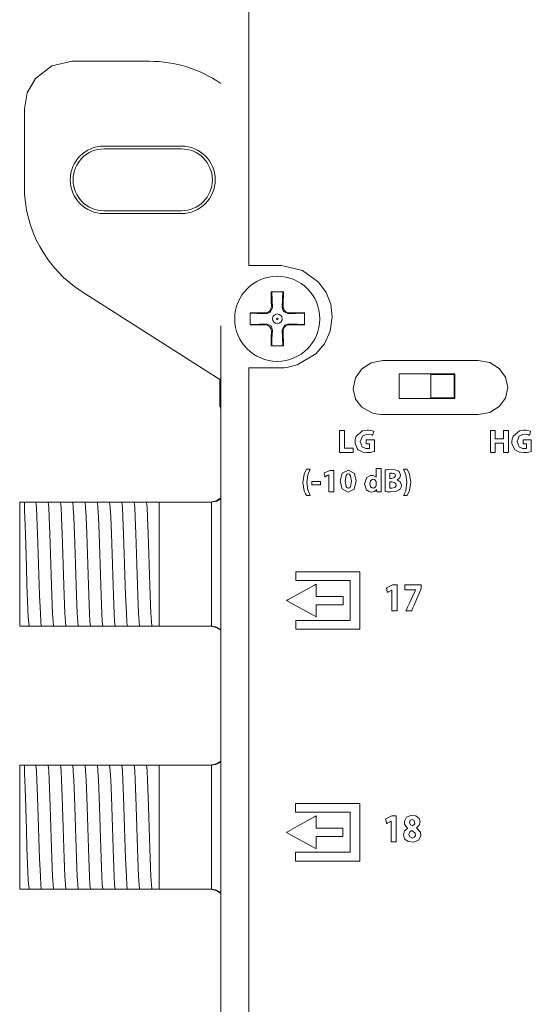
# Model space of a CAD drawing. Units: millimetres. Extents: x -137 to 137, y -259 to 259.
# Drawn here: x -137 to -104, y -66 to -3 of the extents above; entities that cross this region are included whole.
import ezdxf

# ---------------------------------------------------------------- set-up
doc = ezdxf.new("R2010")
doc.units = ezdxf.units.MM
doc.layers.add('Top$3', color=7, linetype='Continuous', true_color=0xffffff)

msp = doc.modelspace()

# ---------------------------------------------------------------- linework, layer by layer
at = {"layer": 'Top$3', "color": 7, "linetype": 'Continuous', "lineweight": 13}
for p, q in [((-128.615, -5.473), (-133.618, -5.473)), ((-136.702, -8.557), (-136.702, -13.56)), ((-126.557, -10.95), (-131.557, -10.95)), ((-126.557, -11.133), (-131.557, -11.133)), ((-131.557, -15.133), (-126.557, -15.133)), ((-131.557, -15.316), (-126.557, -15.316)), ((-132.96, -20.381), (-124.072, -26.044)), ((-120.753, -20.98), (-120.747, -21.326)), ((-119.981, -21.326), (-119.974, -20.98)), ((-121.154, -21.732), (-121.499, -21.726)), ((-119.228, -21.726), (-119.574, -21.732)), ((-124.021, -22.575), (-124.021, -241.32)), ((-121.499, -22.505), (-121.154, -22.499)), ((-120.747, -22.905), (-120.753, -23.251)), ((-119.975, -23.251), (-119.981, -22.906)), ((-119.575, -22.499), (-119.228, -22.505)), ((-124.021, -25.976), (-124.072, -26.044)), ((-124.072, -26.044), (-124.072, -27.76)), ((-112.495, -25.671), (-108.895, -25.671)), ((-112.495, -27.271), (-112.495, -25.671)), ((-110.445, -25.721), (-108.945, -25.721)), ((-110.445, -27.221), (-110.445, -25.721)), ((-108.945, -25.721), (-108.945, -27.221)), ((-108.895, -25.671), (-108.895, -27.271)), ((-108.895, -27.271), (-112.495, -27.271)), ((-108.945, -27.221), (-110.445, -27.221)), ((-124.072, -27.76), (-124.021, -27.931)), ((-136.705, -33.97), (-137.005, -33.97)), ((-137.005, -33.97), (-137.005, -41.97)), ((-136.343, -33.97), (-136.274, -33.97)), ((-135.549, -33.97), (-135.48, -33.97)), ((-134.756, -33.97), (-134.686, -33.97)), ((-133.962, -33.97), (-133.893, -33.97)), ((-133.168, -33.97), (-133.099, -33.97)), ((-132.374, -33.97), (-132.305, -33.97)), ((-131.581, -33.97), (-131.511, -33.97)), ((-130.787, -33.97), (-130.718, -33.97)), ((-129.993, -33.97), (-129.924, -33.97)), ((-129.199, -33.97), (-129.13, -33.97)), ((-128.406, -33.97), (-128.005, -33.97)), ((-128.005, -33.97), (-128.005, -41.97)), ((-128.005, -33.97), (-124.638, -33.97)), ((-137.005, -41.97), (-136.705, -41.97)), ((-136.016, -41.97), (-136.086, -41.97)), ((-135.223, -41.97), (-135.292, -41.97)), ((-134.429, -41.97), (-134.498, -41.97)), ((-133.635, -41.97), (-133.704, -41.97)), ((-132.841, -41.97), (-132.911, -41.97)), ((-132.048, -41.97), (-132.117, -41.97)), ((-131.254, -41.97), (-131.323, -41.97)), ((-130.46, -41.97), (-130.529, -41.97)), ((-129.666, -41.97), (-129.736, -41.97)), ((-128.873, -41.97), (-128.942, -41.97)), ((-128.005, -41.97), (-128.148, -41.97)), ((-124.638, -41.97), (-128.005, -41.97)), ((-136.705, -50.97), (-137.005, -50.97)), ((-137.005, -50.97), (-137.005, -58.97)), ((-136.343, -50.97), (-136.274, -50.97)), ((-135.549, -50.97), (-135.48, -50.97)), ((-134.756, -50.97), (-134.686, -50.97)), ((-133.962, -50.97), (-133.893, -50.97)), ((-133.168, -50.97), (-133.099, -50.97)), ((-132.374, -50.97), (-132.305, -50.97)), ((-131.581, -50.97), (-131.511, -50.97)), ((-130.787, -50.97), (-130.718, -50.97)), ((-129.993, -50.97), (-129.924, -50.97)), ((-129.199, -50.97), (-129.13, -50.97)), ((-128.406, -50.97), (-128.005, -50.97)), ((-128.005, -50.97), (-128.005, -58.97)), ((-128.005, -50.97), (-124.638, -50.97)), ((-137.005, -58.97), (-136.705, -58.97)), ((-136.016, -58.97), (-136.086, -58.97)), ((-135.223, -58.97), (-135.292, -58.97)), ((-134.429, -58.97), (-134.498, -58.97)), ((-133.635, -58.97), (-133.704, -58.97)), ((-132.841, -58.97), (-132.911, -58.97)), ((-132.048, -58.97), (-132.117, -58.97)), ((-131.254, -58.97), (-131.323, -58.97)), ((-130.46, -58.97), (-130.529, -58.97)), ((-129.666, -58.97), (-129.736, -58.97)), ((-128.873, -58.97), (-128.942, -58.97)), ((-128.005, -58.97), (-128.148, -58.97)), ((-124.638, -58.97), (-128.005, -58.97))]:
    msp.add_line(p, q, dxfattribs=at)
for points in [[(-122.203, -0.149), (-122.203, -3.116), (-122.203, -6.015), (-122.203, -8.776), (-122.203, -11.333), (-122.203, -13.616), (-122.203, -15.557), (-122.203, -17.088), (-122.203, -17.837), (-122.203, -18.36), (-122.203, -18.646), (-122.203, -18.68), (-122.203, -18.681), (-122.203, -18.681), (-122.203, -18.681), (-122.203, -18.681), (-122.202, -18.681), (-122.179, -18.681), (-122.064, -18.681), (-121.483, -18.681), (-120.749, -18.681), (-120.242, -18.681), (-120.123, -18.681), (-120.098, -18.681), (-120.093, -18.681), (-120.092, -18.681), (-120.092, -18.681), (-120.092, -18.681), (-120.092, -18.681), (-118.73, -18.999), (-117.696, -19.741), (-117.213, -20.408), (-116.912, -21.168), (-116.809, -21.981), (-116.943, -22.919), (-117.31, -23.725), (-117.863, -24.381), (-119.07, -25.099), (-119.661, -25.246), (-119.925, -25.275), (-120.041, -25.28), (-120.092, -25.281), (-120.114, -25.282), (-120.124, -25.282), (-120.129, -25.282), (-120.131, -25.282), (-120.131, -25.282), (-120.132, -25.282), (-120.132, -25.282), (-120.132, -25.282), (-120.133, -25.282), (-120.133, -25.282), (-120.136, -25.282), (-120.145, -25.282), (-120.173, -25.282), (-120.255, -25.282), (-120.49, -25.282), (-121.082, -25.282), (-121.642, -25.282), (-122.067, -25.282), (-122.175, -25.282), (-122.198, -25.282), (-122.202, -25.282), (-122.203, -25.282), (-122.203, -25.282), (-122.203, -25.282), (-122.203, -25.282), (-122.203, -25.282), (-122.203, -25.53), (-122.203, -26.218), (-122.203, -27.315), (-122.203, -28.794), (-122.203, -30.889), (-122.203, -33.393), (-122.203, -36.263), (-122.203, -39.458), (-122.203, -42.935), (-122.203, -46.653), (-122.203, -52.879), (-122.203, -59.431), (-122.203, -66.147), (-122.203, -72.559)], [(-133.618, -5.473), (-134.931, -5.767), (-135.994, -6.592), (-136.519, -7.512), (-136.702, -8.557)], [(-120.758, -20.365), (-120.757, -20.703), (-120.753, -20.98)], [(-119.969, -20.365), (-120.411, -20.365), (-120.758, -20.365)], [(-120.725, -20.365), (-120.701, -20.938), (-120.682, -21.39)], [(-120.045, -21.39), (-120.021, -20.815), (-120.002, -20.365)], [(-119.974, -20.98), (-119.97, -20.629), (-119.969, -20.365)], [(-120.682, -21.39), (-120.826, -21.712), (-121.089, -21.797)], [(-119.638, -21.797), (-119.96, -21.654), (-120.045, -21.39)], [(-122.114, -21.721), (-122.114, -22.163), (-122.114, -22.51)], [(-121.499, -21.726), (-121.85, -21.722), (-122.114, -21.721)], [(-121.089, -21.797), (-121.664, -21.773), (-122.114, -21.754)], [(-118.614, -21.754), (-119.186, -21.778), (-119.638, -21.797)], [(-118.614, -21.721), (-118.951, -21.722), (-119.228, -21.726)], [(-118.614, -22.51), (-118.614, -22.068), (-118.614, -21.721)], [(-122.114, -22.477), (-121.541, -22.453), (-121.089, -22.434)], [(-122.114, -22.51), (-121.776, -22.508), (-121.499, -22.505)], [(-121.089, -22.434), (-120.767, -22.577), (-120.682, -22.841)], [(-120.682, -22.841), (-120.706, -23.416), (-120.725, -23.865)], [(-120.045, -22.841), (-119.902, -22.519), (-119.639, -22.435)], [(-120.002, -23.865), (-120.026, -23.293), (-120.045, -22.841)], [(-119.639, -22.435), (-119.063, -22.458), (-118.614, -22.477)], [(-119.228, -22.505), (-118.877, -22.509), (-118.614, -22.51)], [(-120.753, -23.251), (-120.757, -23.602), (-120.758, -23.865)], [(-119.969, -23.865), (-119.971, -23.528), (-119.975, -23.251)], [(-120.758, -23.865), (-120.316, -23.865), (-119.969, -23.865)], [(-114.615, -29.935), (-114.615, -29.935), (-114.615, -29.935), (-114.615, -29.935), (-114.615, -29.935), (-114.615, -29.936), (-114.615, -29.94), (-114.615, -29.95), (-114.615, -29.978), (-114.615, -30.05), (-114.615, -30.17), (-114.615, -30.185), (-114.615, -30.186), (-114.615, -30.186), (-114.614, -30.186), (-114.613, -30.186), (-114.605, -30.186), (-114.505, -30.186), (-114.404, -30.186), (-114.397, -30.186), (-114.395, -30.186), (-114.395, -30.186), (-114.395, -30.187), (-114.395, -30.188), (-114.395, -30.206), (-114.395, -30.372), (-114.395, -30.477), (-114.395, -30.486), (-114.395, -30.487), (-114.395, -30.487), (-114.395, -30.487), (-114.395, -30.487), (-114.5, -30.505), (-114.647, -30.498), (-114.876, -30.383), (-115.002, -30.039), (-114.866, -29.691), (-114.626, -29.584), (-114.421, -29.582), (-114.283, -29.607), (-114.233, -29.624), (-114.213, -29.632), (-114.205, -29.636), (-114.201, -29.637), (-114.199, -29.638), (-114.199, -29.638), (-114.198, -29.639), (-114.198, -29.639), (-114.198, -29.639), (-114.198, -29.639), (-114.198, -29.639), (-114.198, -29.639), (-114.198, -29.639), (-114.198, -29.639), (-114.198, -29.639), (-114.198, -29.638), (-114.198, -29.638), (-114.198, -29.637), (-114.197, -29.633), (-114.194, -29.621), (-114.185, -29.589), (-114.164, -29.509), (-114.133, -29.39), (-114.13, -29.379), (-114.13, -29.379), (-114.13, -29.379), (-114.13, -29.379), (-114.13, -29.379), (-114.13, -29.379), (-114.338, -29.324), (-114.438, -29.313), (-114.584, -29.312), (-114.85, -29.36), (-115.262, -29.705), (-115.324, -29.887), (-115.34, -30.055), (-115.34, -30.075), (-115.333, -30.171), (-115.18, -30.533), (-115.139, -30.576), (-114.842, -30.734), (-114.569, -30.766), (-114.349, -30.749), (-114.183, -30.715), (-114.123, -30.699), (-114.1, -30.691), (-114.091, -30.688), (-114.087, -30.687), (-114.085, -30.686), (-114.084, -30.686), (-114.084, -30.686), (-114.084, -30.686), (-114.084, -30.686), (-114.084, -30.686), (-114.084, -30.686), (-114.084, -30.686), (-114.084, -30.686), (-114.084, -30.686), (-114.084, -30.686), (-114.084, -30.685), (-114.084, -30.684), (-114.084, -30.681), (-114.084, -30.67), (-114.084, -30.636), (-114.084, -30.542), (-114.084, -30.31), (-114.084, -30.052), (-114.084, -29.943), (-114.084, -29.935), (-114.084, -29.935), (-114.084, -29.935), (-114.084, -29.935), (-114.084, -29.935), (-114.084, -29.935), (-114.084, -29.935), (-114.084, -29.935), (-114.084, -29.935), (-114.085, -29.935), (-114.088, -29.935), (-114.095, -29.935), (-114.119, -29.935), (-114.185, -29.935), (-114.349, -29.935), (-114.592, -29.935), (-114.613, -29.935), (-114.615, -29.935), (-114.615, -29.935), (-114.615, -29.935)], [(-104.483, -29.935), (-104.483, -29.935), (-104.483, -29.935), (-104.483, -29.935), (-104.483, -29.935), (-104.483, -29.936), (-104.483, -29.94), (-104.483, -29.95), (-104.483, -29.978), (-104.483, -30.05), (-104.483, -30.17), (-104.483, -30.185), (-104.483, -30.186), (-104.483, -30.186), (-104.483, -30.186), (-104.481, -30.186), (-104.474, -30.186), (-104.373, -30.186), (-104.273, -30.186), (-104.265, -30.186), (-104.264, -30.186), (-104.263, -30.186), (-104.263, -30.187), (-104.263, -30.188), (-104.263, -30.206), (-104.263, -30.372), (-104.263, -30.477), (-104.263, -30.486), (-104.263, -30.487), (-104.263, -30.487), (-104.263, -30.487), (-104.263, -30.487), (-104.369, -30.505), (-104.515, -30.498), (-104.744, -30.383), (-104.87, -30.039), (-104.734, -29.691), (-104.494, -29.584), (-104.29, -29.582), (-104.151, -29.607), (-104.102, -29.624), (-104.082, -29.632), (-104.073, -29.636), (-104.069, -29.637), (-104.068, -29.638), (-104.067, -29.638), (-104.067, -29.639), (-104.067, -29.639), (-104.067, -29.639), (-104.066, -29.639), (-104.066, -29.639), (-104.066, -29.639), (-104.066, -29.639), (-104.066, -29.639), (-104.066, -29.639), (-104.066, -29.638), (-104.066, -29.638), (-104.066, -29.637), (-104.065, -29.633), (-104.062, -29.621), (-104.054, -29.589), (-104.033, -29.509), (-104.002, -29.39), (-103.999, -29.379), (-103.999, -29.379), (-103.999, -29.379), (-103.999, -29.379), (-103.999, -29.379), (-103.999, -29.379), (-104.207, -29.324), (-104.306, -29.313), (-104.452, -29.312), (-104.719, -29.36), (-105.131, -29.705), (-105.192, -29.887), (-105.209, -30.055), (-105.209, -30.075), (-105.201, -30.171), (-105.048, -30.533), (-105.008, -30.576), (-104.711, -30.734), (-104.438, -30.766), (-104.218, -30.749), (-104.051, -30.715), (-103.992, -30.699), (-103.969, -30.691), (-103.959, -30.688), (-103.955, -30.687), (-103.954, -30.686), (-103.953, -30.686), (-103.953, -30.686), (-103.952, -30.686), (-103.952, -30.686), (-103.952, -30.686), (-103.952, -30.686), (-103.952, -30.686), (-103.952, -30.686), (-103.952, -30.686), (-103.952, -30.686), (-103.952, -30.685), (-103.952, -30.684), (-103.952, -30.681), (-103.952, -30.67), (-103.952, -30.636), (-103.952, -30.542), (-103.952, -30.31), (-103.952, -30.052), (-103.952, -29.943), (-103.952, -29.935), (-103.952, -29.935), (-103.952, -29.935), (-103.952, -29.935), (-103.952, -29.935), (-103.952, -29.935), (-103.952, -29.935), (-103.952, -29.935), (-103.953, -29.935), (-103.953, -29.935), (-103.956, -29.935), (-103.964, -29.935), (-103.987, -29.935), (-104.054, -29.935), (-104.218, -29.935), (-104.461, -29.935), (-104.482, -29.935), (-104.483, -29.935), (-104.483, -29.935), (-104.483, -29.935)], [(-124.705, -33.97), (-124.293, -33.881), (-124.017, -33.696)], [(-136.705, -34.505), (-136.705, -34.166), (-136.705, -33.97)], [(-136.705, -33.97), (-136.536, -33.97), (-136.343, -33.97)], [(-136.274, -33.97), (-136.049, -33.97), (-135.957, -33.97)], [(-135.957, -33.97), (-135.776, -33.97), (-135.549, -33.97)], [(-135.609, -41.97), (-135.639, -41.669), (-135.67, -41.151), (-135.718, -39.978), (-135.761, -38.682), (-135.804, -37.305), (-135.847, -36.003), (-135.889, -34.926), (-135.923, -34.319), (-135.957, -33.97)], [(-135.48, -33.97), (-135.255, -33.97), (-135.163, -33.97)], [(-134.815, -41.97), (-134.845, -41.668), (-134.876, -41.151), (-134.924, -39.978), (-134.967, -38.682), (-135.01, -37.305), (-135.053, -36.003), (-135.096, -34.926), (-135.129, -34.319), (-135.163, -33.97)], [(-135.163, -33.97), (-134.982, -33.97), (-134.756, -33.97)], [(-134.686, -33.97), (-134.462, -33.97), (-134.369, -33.97)], [(-134.021, -41.97), (-134.052, -41.668), (-134.082, -41.151), (-134.13, -39.978), (-134.173, -38.682), (-134.216, -37.304), (-134.259, -36.003), (-134.302, -34.926), (-134.336, -34.319), (-134.369, -33.97)], [(-134.369, -33.97), (-134.188, -33.97), (-133.962, -33.97)], [(-133.893, -33.97), (-133.668, -33.97), (-133.576, -33.97)], [(-133.576, -33.97), (-133.395, -33.97), (-133.168, -33.97)], [(-133.227, -41.97), (-133.258, -41.669), (-133.288, -41.151), (-133.337, -39.978), (-133.379, -38.682), (-133.422, -37.304), (-133.465, -36.003), (-133.508, -34.926), (-133.542, -34.319), (-133.576, -33.97)], [(-133.099, -33.97), (-132.874, -33.97), (-132.782, -33.97)], [(-132.434, -41.97), (-132.464, -41.669), (-132.495, -41.151), (-132.543, -39.978), (-132.586, -38.682), (-132.629, -37.305), (-132.672, -36.003), (-132.714, -34.926), (-132.748, -34.319), (-132.782, -33.97)], [(-132.782, -33.97), (-132.601, -33.97), (-132.374, -33.97)], [(-132.305, -33.97), (-132.08, -33.97), (-131.988, -33.97)], [(-131.64, -41.97), (-131.67, -41.669), (-131.701, -41.151), (-131.749, -39.978), (-131.792, -38.682), (-131.835, -37.305), (-131.878, -36.003), (-131.921, -34.926), (-131.954, -34.319), (-131.988, -33.97)], [(-131.988, -33.97), (-131.807, -33.97), (-131.581, -33.97)], [(-131.511, -33.97), (-131.287, -33.97), (-131.194, -33.97)], [(-130.846, -41.97), (-130.877, -41.669), (-130.907, -41.151), (-130.955, -39.978), (-130.998, -38.682), (-131.041, -37.305), (-131.084, -36.003), (-131.127, -34.926), (-131.161, -34.319), (-131.194, -33.97)], [(-131.194, -33.97), (-131.013, -33.97), (-130.787, -33.97)], [(-130.718, -33.97), (-130.493, -33.97), (-130.401, -33.97)], [(-130.052, -41.97), (-130.083, -41.668), (-130.113, -41.151), (-130.162, -39.978), (-130.204, -38.682), (-130.247, -37.304), (-130.29, -36.003), (-130.333, -34.926), (-130.367, -34.319), (-130.401, -33.97)], [(-130.401, -33.97), (-130.219, -33.97), (-129.993, -33.97)], [(-129.924, -33.97), (-129.699, -33.97), (-129.607, -33.97)], [(-129.259, -41.97), (-129.289, -41.668), (-129.32, -41.151), (-129.368, -39.978), (-129.411, -38.682), (-129.454, -37.304), (-129.497, -36.003), (-129.539, -34.926), (-129.573, -34.319), (-129.607, -33.97)], [(-129.607, -33.97), (-129.426, -33.97), (-129.199, -33.97)], [(-129.13, -33.97), (-128.905, -33.97), (-128.813, -33.97)], [(-128.813, -33.97), (-128.632, -33.97), (-128.406, -33.97)], [(-128.465, -41.97), (-128.495, -41.668), (-128.526, -41.151), (-128.574, -39.978), (-128.617, -38.682), (-128.66, -37.304), (-128.703, -36.003), (-128.746, -34.926), (-128.779, -34.319), (-128.813, -33.97)], [(-124.624, -33.97), (-124.632, -33.97), (-124.638, -33.97)], [(-124.624, -33.97), (-124.267, -33.899), (-124.02, -33.758)], [(-124.624, -41.97), (-124.624, -40.886), (-124.624, -39.466), (-124.624, -37.401), (-124.624, -35.444), (-124.624, -34.627), (-124.624, -33.97)], [(-136.402, -41.97), (-136.45, -41.408), (-136.497, -40.366), (-136.535, -39.303), (-136.572, -38.125), (-136.616, -36.714), (-136.661, -35.456), (-136.705, -34.505)], [(-136.402, -41.97), (-136.546, -41.97), (-136.705, -41.97)], [(-136.086, -41.97), (-136.31, -41.97), (-136.402, -41.97)], [(-135.609, -41.97), (-135.79, -41.97), (-136.016, -41.97)], [(-135.292, -41.97), (-135.517, -41.97), (-135.609, -41.97)], [(-134.815, -41.97), (-134.996, -41.97), (-135.223, -41.97)], [(-134.498, -41.97), (-134.723, -41.97), (-134.815, -41.97)], [(-134.021, -41.97), (-134.202, -41.97), (-134.429, -41.97)], [(-133.704, -41.97), (-133.929, -41.97), (-134.021, -41.97)], [(-133.227, -41.97), (-133.408, -41.97), (-133.635, -41.97)], [(-132.911, -41.97), (-133.136, -41.97), (-133.227, -41.97)], [(-132.434, -41.97), (-132.615, -41.97), (-132.841, -41.97)], [(-132.117, -41.97), (-132.342, -41.97), (-132.434, -41.97)], [(-131.64, -41.97), (-131.821, -41.97), (-132.048, -41.97)], [(-131.323, -41.97), (-131.548, -41.97), (-131.64, -41.97)], [(-130.846, -41.97), (-131.027, -41.97), (-131.254, -41.97)], [(-130.529, -41.97), (-130.754, -41.97), (-130.846, -41.97)], [(-130.052, -41.97), (-130.234, -41.97), (-130.46, -41.97)], [(-129.736, -41.97), (-129.96, -41.97), (-130.052, -41.97)], [(-129.259, -41.97), (-129.44, -41.97), (-129.666, -41.97)], [(-128.942, -41.97), (-129.167, -41.97), (-129.259, -41.97)], [(-128.465, -41.97), (-128.646, -41.97), (-128.873, -41.97)], [(-128.148, -41.97), (-128.373, -41.97), (-128.465, -41.97)], [(-124.705, -41.97), (-124.293, -42.059), (-124.017, -42.245)], [(-124.638, -41.97), (-124.63, -41.97), (-124.624, -41.97)], [(-124.016, -42.186), (-124.339, -42.016), (-124.624, -41.97)], [(-124.705, -50.97), (-124.293, -50.881), (-124.017, -50.696)], [(-124.016, -50.763), (-124.339, -50.928), (-124.624, -50.97)], [(-136.705, -50.97), (-136.536, -50.97), (-136.343, -50.97)], [(-136.705, -51.505), (-136.705, -51.166), (-136.705, -50.97)], [(-136.402, -58.97), (-136.45, -58.408), (-136.497, -57.366), (-136.535, -56.303), (-136.572, -55.125), (-136.616, -53.714), (-136.661, -52.456), (-136.705, -51.505)], [(-136.274, -50.97), (-136.049, -50.97), (-135.957, -50.97)], [(-135.609, -58.97), (-135.639, -58.669), (-135.67, -58.151), (-135.718, -56.978), (-135.761, -55.682), (-135.804, -54.305), (-135.847, -53.003), (-135.889, -51.926), (-135.923, -51.319), (-135.957, -50.97)], [(-135.957, -50.97), (-135.776, -50.97), (-135.549, -50.97)], [(-135.48, -50.97), (-135.255, -50.97), (-135.163, -50.97)], [(-134.815, -58.97), (-134.845, -58.668), (-134.876, -58.151), (-134.924, -56.978), (-134.967, -55.682), (-135.01, -54.305), (-135.053, -53.003), (-135.096, -51.926), (-135.129, -51.319), (-135.163, -50.97)], [(-135.163, -50.97), (-134.982, -50.97), (-134.756, -50.97)], [(-134.686, -50.97), (-134.462, -50.97), (-134.369, -50.97)], [(-134.369, -50.97), (-134.188, -50.97), (-133.962, -50.97)], [(-134.021, -58.97), (-134.052, -58.668), (-134.082, -58.151), (-134.13, -56.978), (-134.173, -55.682), (-134.216, -54.304), (-134.259, -53.003), (-134.302, -51.926), (-134.336, -51.319), (-134.369, -50.97)], [(-133.893, -50.97), (-133.668, -50.97), (-133.576, -50.97)], [(-133.576, -50.97), (-133.395, -50.97), (-133.168, -50.97)], [(-133.227, -58.97), (-133.258, -58.669), (-133.288, -58.151), (-133.337, -56.978), (-133.379, -55.682), (-133.422, -54.304), (-133.465, -53.003), (-133.508, -51.926), (-133.542, -51.319), (-133.576, -50.97)], [(-133.099, -50.97), (-132.874, -50.97), (-132.782, -50.97)], [(-132.434, -58.97), (-132.464, -58.669), (-132.495, -58.151), (-132.543, -56.978), (-132.586, -55.682), (-132.629, -54.305), (-132.672, -53.003), (-132.714, -51.926), (-132.748, -51.319), (-132.782, -50.97)], [(-132.782, -50.97), (-132.601, -50.97), (-132.374, -50.97)], [(-132.305, -50.97), (-132.08, -50.97), (-131.988, -50.97)], [(-131.64, -58.97), (-131.67, -58.669), (-131.701, -58.151), (-131.749, -56.978), (-131.792, -55.682), (-131.835, -54.305), (-131.878, -53.003), (-131.921, -51.926), (-131.954, -51.319), (-131.988, -50.97)], [(-131.988, -50.97), (-131.807, -50.97), (-131.581, -50.97)], [(-131.511, -50.97), (-131.287, -50.97), (-131.194, -50.97)], [(-131.194, -50.97), (-131.013, -50.97), (-130.787, -50.97)], [(-130.846, -58.97), (-130.877, -58.669), (-130.907, -58.151), (-130.955, -56.978), (-130.998, -55.682), (-131.041, -54.305), (-131.084, -53.003), (-131.127, -51.926), (-131.161, -51.319), (-131.194, -50.97)], [(-130.718, -50.97), (-130.493, -50.97), (-130.401, -50.97)], [(-130.052, -58.97), (-130.083, -58.668), (-130.113, -58.151), (-130.162, -56.978), (-130.204, -55.682), (-130.247, -54.304), (-130.29, -53.003), (-130.333, -51.926), (-130.367, -51.319), (-130.401, -50.97)], [(-130.401, -50.97), (-130.219, -50.97), (-129.993, -50.97)], [(-129.924, -50.97), (-129.699, -50.97), (-129.607, -50.97)], [(-129.259, -58.97), (-129.289, -58.668), (-129.32, -58.151), (-129.368, -56.978), (-129.411, -55.682), (-129.454, -54.304), (-129.497, -53.003), (-129.539, -51.926), (-129.573, -51.319), (-129.607, -50.97)], [(-129.607, -50.97), (-129.426, -50.97), (-129.199, -50.97)], [(-129.13, -50.97), (-128.905, -50.97), (-128.813, -50.97)], [(-128.465, -58.97), (-128.495, -58.668), (-128.526, -58.151), (-128.574, -56.978), (-128.617, -55.682), (-128.66, -54.304), (-128.703, -53.003), (-128.746, -51.926), (-128.779, -51.319), (-128.813, -50.97)], [(-128.813, -50.97), (-128.632, -50.97), (-128.406, -50.97)], [(-124.624, -50.97), (-124.632, -50.97), (-124.638, -50.97)], [(-124.624, -58.97), (-124.624, -57.886), (-124.624, -56.466), (-124.624, -54.401), (-124.624, -52.444), (-124.624, -51.627), (-124.624, -50.97)], [(-136.402, -58.97), (-136.546, -58.97), (-136.705, -58.97)], [(-136.086, -58.97), (-136.31, -58.97), (-136.402, -58.97)], [(-135.609, -58.97), (-135.79, -58.97), (-136.016, -58.97)], [(-135.292, -58.97), (-135.517, -58.97), (-135.609, -58.97)], [(-134.815, -58.97), (-134.996, -58.97), (-135.223, -58.97)], [(-134.498, -58.97), (-134.723, -58.97), (-134.815, -58.97)], [(-134.021, -58.97), (-134.202, -58.97), (-134.429, -58.97)], [(-133.704, -58.97), (-133.929, -58.97), (-134.021, -58.97)], [(-133.227, -58.97), (-133.408, -58.97), (-133.635, -58.97)], [(-132.911, -58.97), (-133.136, -58.97), (-133.227, -58.97)], [(-132.434, -58.97), (-132.615, -58.97), (-132.841, -58.97)], [(-132.117, -58.97), (-132.342, -58.97), (-132.434, -58.97)], [(-131.64, -58.97), (-131.821, -58.97), (-132.048, -58.97)], [(-131.323, -58.97), (-131.548, -58.97), (-131.64, -58.97)], [(-130.846, -58.97), (-131.027, -58.97), (-131.254, -58.97)], [(-130.529, -58.97), (-130.754, -58.97), (-130.846, -58.97)], [(-130.052, -58.97), (-130.234, -58.97), (-130.46, -58.97)], [(-129.736, -58.97), (-129.96, -58.97), (-130.052, -58.97)], [(-129.259, -58.97), (-129.44, -58.97), (-129.666, -58.97)], [(-128.942, -58.97), (-129.167, -58.97), (-129.259, -58.97)], [(-128.465, -58.97), (-128.646, -58.97), (-128.873, -58.97)], [(-128.148, -58.97), (-128.373, -58.97), (-128.465, -58.97)], [(-124.705, -58.97), (-124.293, -59.059), (-124.017, -59.245)], [(-124.638, -58.97), (-124.63, -58.97), (-124.624, -58.97)], [(-124.016, -59.186), (-124.339, -59.016), (-124.624, -58.97)]]:
    msp.add_lwpolyline(points, dxfattribs=at)
for points in [[(-107.384, -24.808), (-107.384, -24.808), (-107.384, -24.808), (-107.385, -24.808), (-107.385, -24.808), (-107.388, -24.808), (-107.398, -24.808), (-107.427, -24.808), (-107.518, -24.808), (-107.791, -24.808), (-108.563, -24.808), (-109.465, -24.808), (-110.466, -24.808), (-111.378, -24.808), (-112.216, -24.808), (-112.907, -24.808), (-113.375, -24.808), (-113.548, -24.808), (-114.294, -24.958), (-114.903, -25.359), (-115.314, -25.941), (-115.464, -26.632), (-115.314, -27.3), (-114.903, -27.83), (-114.211, -28.208), (-113.849, -28.287), (-113.682, -28.302), (-113.607, -28.306), (-113.574, -28.306), (-113.559, -28.306), (-113.553, -28.306), (-113.55, -28.306), (-113.549, -28.306), (-113.548, -28.306), (-113.548, -28.306), (-113.548, -28.306), (-113.548, -28.306), (-113.548, -28.306), (-113.548, -28.306), (-113.548, -28.306), (-113.548, -28.307), (-113.548, -28.307), (-113.548, -28.307), (-113.548, -28.308), (-113.548, -28.308), (-113.548, -28.308), (-113.548, -28.308), (-113.548, -28.308), (-113.548, -28.308), (-113.548, -28.308), (-113.548, -28.308), (-113.548, -28.308), (-113.548, -28.308), (-113.547, -28.308), (-113.545, -28.308), (-113.544, -28.308), (-113.543, -28.308), (-113.543, -28.308), (-113.543, -28.308), (-113.543, -28.308), (-110.095, -28.308), (-109.708, -28.308), (-109.321, -28.308), (-108.934, -28.308), (-108.547, -28.308), (-108.16, -28.308), (-107.773, -28.308), (-107.386, -28.308), (-107.385, -28.308), (-107.384, -28.308), (-107.384, -28.308), (-107.384, -28.308), (-107.384, -28.308), (-106.637, -28.169), (-106.027, -27.794), (-105.616, -27.238), (-105.465, -26.557), (-105.616, -25.877), (-106.027, -25.321), (-106.637, -24.946), (-107.384, -24.808)], [(-116.018, -30.481), (-116.018, -29.83), (-116.018, -29.341), (-116.018, -29.326), (-116.018, -29.325), (-116.022, -29.325), (-116.083, -29.325), (-116.165, -29.325), (-116.327, -29.325), (-116.334, -29.325), (-116.339, -29.325), (-116.339, -29.325), (-116.339, -29.327), (-116.339, -29.368), (-116.339, -29.585), (-116.339, -30.163), (-116.339, -30.489), (-116.339, -30.733), (-116.339, -30.743), (-116.339, -30.751), (-116.338, -30.751), (-116.277, -30.751), (-116.06, -30.751), (-115.734, -30.751), (-115.49, -30.751), (-115.47, -30.751), (-115.451, -30.751), (-115.451, -30.75), (-115.451, -30.709), (-115.451, -30.492), (-115.451, -30.482), (-115.451, -30.481), (-115.453, -30.481), (-115.457, -30.481), (-115.512, -30.481), (-115.584, -30.481), (-115.729, -30.481), (-116.018, -30.481)], [(-105.747, -29.325), (-105.747, -29.852), (-105.747, -29.863), (-105.747, -29.874), (-105.747, -29.874), (-105.813, -29.874), (-105.901, -29.874), (-106.252, -29.874), (-106.274, -29.874), (-106.278, -29.874), (-106.278, -29.855), (-106.278, -29.724), (-106.278, -29.548), (-106.278, -29.431), (-106.278, -29.373), (-106.278, -29.329), (-106.278, -29.325), (-106.278, -29.325), (-106.289, -29.325), (-106.523, -29.325), (-106.589, -29.325), (-106.599, -29.325), (-106.599, -29.326), (-106.599, -29.337), (-106.599, -29.6), (-106.599, -29.951), (-106.599, -30.653), (-106.599, -30.741), (-106.599, -30.749), (-106.599, -30.751), (-106.597, -30.751), (-106.58, -30.751), (-106.463, -30.751), (-106.288, -30.751), (-106.282, -30.751), (-106.278, -30.751), (-106.278, -30.75), (-106.278, -30.747), (-106.278, -30.703), (-106.278, -30.235), (-106.278, -30.191), (-106.278, -30.158), (-106.278, -30.155), (-106.278, -30.155), (-106.27, -30.155), (-106.241, -30.155), (-105.89, -30.155), (-105.758, -30.155), (-105.747, -30.155), (-105.747, -30.155), (-105.747, -30.163), (-105.747, -30.171), (-105.747, -30.187), (-105.747, -30.714), (-105.747, -30.751), (-105.747, -30.751), (-105.735, -30.751), (-105.587, -30.751), (-105.439, -30.751), (-105.426, -30.751), (-105.425, -30.751), (-105.425, -30.715), (-105.425, -30.584), (-105.425, -29.399), (-105.425, -29.362), (-105.425, -29.325), (-105.426, -29.325), (-105.451, -29.325), (-105.747, -29.325)], [(-113.657, -32.982), (-113.657, -32.982), (-113.657, -32.982), (-113.657, -32.982), (-113.657, -32.981), (-113.657, -32.979), (-113.657, -32.974), (-113.657, -32.956), (-113.657, -32.903), (-113.657, -32.754), (-113.657, -32.386), (-113.657, -31.975), (-113.657, -31.802), (-113.657, -31.79), (-113.657, -31.789), (-113.657, -31.789), (-113.657, -31.789), (-113.657, -31.789), (-113.657, -31.789), (-113.657, -31.789), (-113.658, -31.789), (-113.658, -31.789), (-113.658, -31.789), (-113.66, -31.789), (-113.664, -31.789), (-113.679, -31.789), (-113.719, -31.789), (-113.818, -31.789), (-113.929, -31.789), (-113.975, -31.789), (-113.979, -31.789), (-113.979, -31.789), (-113.979, -31.789), (-113.979, -31.789), (-113.979, -31.789), (-113.979, -31.789), (-113.979, -31.789), (-113.979, -31.789), (-113.979, -31.789), (-113.979, -31.79), (-113.979, -31.793), (-113.979, -31.801), (-113.979, -31.826), (-113.979, -31.896), (-113.979, -32.068), (-113.979, -32.26), (-113.979, -32.341), (-113.979, -32.347), (-113.979, -32.347), (-113.979, -32.347), (-113.979, -32.347), (-113.979, -32.347), (-113.979, -32.347), (-113.979, -32.347), (-113.979, -32.347), (-113.979, -32.347), (-113.979, -32.347), (-113.98, -32.347), (-113.981, -32.347), (-113.983, -32.347), (-113.983, -32.347), (-113.983, -32.347), (-113.983, -32.347), (-113.983, -32.347), (-114.166, -32.24), (-114.232, -32.232), (-114.347, -32.241), (-114.581, -32.376), (-114.719, -32.783), (-114.719, -32.783), (-114.719, -32.783), (-114.59, -33.17), (-114.45, -33.277), (-114.277, -33.315), (-114.089, -33.271), (-114.004, -33.208), (-113.974, -33.173), (-113.962, -33.155), (-113.957, -33.147), (-113.955, -33.144), (-113.954, -33.142), (-113.954, -33.141), (-113.954, -33.141), (-113.954, -33.141), (-113.954, -33.141), (-113.954, -33.141), (-113.954, -33.141), (-113.954, -33.141), (-113.954, -33.141), (-113.954, -33.141), (-113.954, -33.141), (-113.953, -33.141), (-113.953, -33.141), (-113.953, -33.141), (-113.951, -33.141), (-113.948, -33.141), (-113.947, -33.141), (-113.947, -33.141), (-113.947, -33.141), (-113.947, -33.141), (-113.947, -33.141), (-113.947, -33.141), (-113.947, -33.143), (-113.94, -33.225), (-113.935, -33.287), (-113.934, -33.291), (-113.934, -33.291), (-113.934, -33.291), (-113.818, -33.291), (-113.704, -33.291), (-113.653, -33.291), (-113.649, -33.291), (-113.649, -33.291), (-113.649, -33.291), (-113.649, -33.291), (-113.649, -33.291), (-113.649, -33.291), (-113.657, -32.982)], [(-118.246, -31.829), (-118.246, -31.829), (-118.246, -31.829), (-118.246, -31.829), (-118.248, -31.829), (-118.251, -31.829), (-118.261, -31.829), (-118.289, -31.829), (-118.358, -31.829), (-118.442, -31.829), (-118.464, -31.829), (-118.469, -31.829), (-118.47, -31.829), (-118.47, -31.829), (-118.47, -31.829), (-118.47, -31.829), (-118.632, -32.165), (-118.711, -32.686), (-118.711, -32.686), (-118.711, -32.686), (-118.616, -33.252), (-118.536, -33.43), (-118.499, -33.494), (-118.483, -33.519), (-118.476, -33.53), (-118.473, -33.535), (-118.471, -33.537), (-118.471, -33.538), (-118.47, -33.538), (-118.47, -33.538), (-118.47, -33.538), (-118.47, -33.538), (-118.47, -33.538), (-118.47, -33.538), (-118.47, -33.538), (-118.47, -33.538), (-118.47, -33.538), (-118.47, -33.538), (-118.469, -33.538), (-118.465, -33.538), (-118.455, -33.538), (-118.427, -33.538), (-118.358, -33.538), (-118.256, -33.538), (-118.247, -33.538), (-118.246, -33.538), (-118.246, -33.538), (-118.246, -33.538), (-118.397, -33.177), (-118.46, -32.686), (-118.397, -32.189), (-118.246, -31.829)], [(-116.976, -31.916), (-117.202, -32.021), (-117.315, -32.073), (-117.329, -32.079), (-117.336, -32.083), (-117.342, -32.085), (-117.342, -32.087), (-117.335, -32.117), (-117.322, -32.178), (-117.302, -32.269), (-117.29, -32.32), (-117.289, -32.325), (-117.289, -32.326), (-117.288, -32.326), (-117.279, -32.322), (-117.089, -32.231), (-117.027, -32.202), (-117.026, -32.202), (-117.023, -32.202), (-117.023, -32.225), (-117.023, -32.251), (-117.023, -32.304), (-117.023, -32.409), (-117.023, -33.249), (-117.023, -33.273), (-117.023, -33.29), (-117.023, -33.291), (-117.022, -33.291), (-117.018, -33.291), (-116.878, -33.291), (-116.784, -33.291), (-116.714, -33.291), (-116.712, -33.291), (-116.712, -33.291), (-116.712, -33.282), (-116.712, -33.27), (-116.712, -33.146), (-116.712, -32.025), (-116.712, -31.932), (-116.712, -31.923), (-116.712, -31.916), (-116.713, -31.916), (-116.766, -31.916), (-116.836, -31.916), (-116.976, -31.916)], [(-115.769, -31.893), (-116.164, -32.099), (-116.292, -32.606), (-116.292, -32.606), (-116.292, -32.606), (-116.167, -33.106), (-115.778, -33.315), (-115.387, -33.115), (-115.258, -32.597), (-115.376, -32.104), (-115.769, -31.893)], [(-115.774, -32.136), (-115.854, -32.164), (-115.916, -32.25), (-115.97, -32.606), (-115.917, -32.956), (-115.855, -33.043), (-115.772, -33.071), (-115.689, -33.042), (-115.629, -32.954), (-115.579, -32.601), (-115.628, -32.254), (-115.689, -32.166), (-115.774, -32.136)], [(-112.629, -32.523), (-112.629, -32.523), (-112.629, -32.523), (-112.629, -32.523), (-112.629, -32.522), (-112.629, -32.521), (-112.629, -32.52), (-112.629, -32.519), (-112.629, -32.519), (-112.629, -32.519), (-112.629, -32.519), (-112.451, -32.392), (-112.394, -32.217), (-112.495, -31.983), (-112.563, -31.935), (-112.741, -31.872), (-113.151, -31.859), (-113.31, -31.872), (-113.366, -31.879), (-113.388, -31.882), (-113.396, -31.883), (-113.4, -31.884), (-113.402, -31.884), (-113.402, -31.884), (-113.403, -31.884), (-113.403, -31.884), (-113.403, -31.884), (-113.403, -31.884), (-113.403, -31.884), (-113.403, -31.884), (-113.403, -31.884), (-113.403, -31.884), (-113.403, -31.884), (-113.403, -31.885), (-113.403, -31.887), (-113.403, -31.894), (-113.403, -31.915), (-113.403, -31.977), (-113.403, -32.152), (-113.403, -32.585), (-113.403, -32.96), (-113.403, -33.225), (-113.403, -33.281), (-113.403, -33.285), (-113.403, -33.285), (-113.403, -33.285), (-113.403, -33.285), (-113.403, -33.285), (-113.403, -33.285), (-113.261, -33.299), (-113.054, -33.306), (-112.706, -33.272), (-112.493, -33.177), (-112.433, -33.117), (-112.369, -33.007), (-112.345, -32.872), (-112.426, -32.645), (-112.629, -32.523)], [(-112.946, -32.089), (-113.084, -32.098), (-113.084, -32.098), (-113.084, -32.098), (-113.084, -32.264), (-113.084, -32.378), (-113.084, -32.426), (-113.084, -32.43), (-113.084, -32.43), (-113.084, -32.43), (-113.031, -32.43), (-112.978, -32.43), (-112.783, -32.382), (-112.717, -32.254), (-112.777, -32.132), (-112.946, -32.089)], [(-111.981, -31.829), (-111.981, -31.829), (-111.981, -31.829), (-111.981, -31.829), (-111.981, -31.829), (-111.981, -31.829), (-111.982, -31.829), (-111.985, -31.829), (-111.995, -31.829), (-112.023, -31.829), (-112.093, -31.829), (-112.195, -31.829), (-112.204, -31.829), (-112.205, -31.829), (-112.205, -31.829), (-112.205, -31.829), (-112.054, -32.189), (-111.991, -32.682), (-112.068, -33.227), (-112.139, -33.414), (-112.175, -33.486), (-112.192, -33.516), (-112.199, -33.529), (-112.202, -33.534), (-112.204, -33.537), (-112.204, -33.538), (-112.205, -33.538), (-112.205, -33.538), (-112.205, -33.538), (-112.205, -33.538), (-112.205, -33.538), (-112.205, -33.538), (-112.205, -33.538), (-112.205, -33.538), (-112.205, -33.538), (-112.204, -33.538), (-112.203, -33.538), (-112.2, -33.538), (-112.19, -33.538), (-112.162, -33.538), (-112.093, -33.538), (-112.008, -33.538), (-111.986, -33.538), (-111.982, -33.538), (-111.981, -33.538), (-111.981, -33.538), (-111.981, -33.538), (-111.981, -33.538), (-111.819, -33.202), (-111.739, -32.684), (-111.739, -32.684), (-111.818, -32.162), (-111.981, -31.829)], [(-118.125, -32.629), (-118.125, -32.821), (-118.125, -32.839), (-118.125, -32.842), (-118.125, -32.843), (-118.125, -32.843), (-118.125, -32.843), (-118.125, -32.843), (-118.125, -32.843), (-118.124, -32.843), (-118.111, -32.843), (-118.003, -32.843), (-117.859, -32.843), (-117.698, -32.843), (-117.634, -32.843), (-117.571, -32.843), (-117.571, -32.843), (-117.571, -32.651), (-117.571, -32.633), (-117.571, -32.629), (-117.571, -32.629), (-117.572, -32.629), (-117.585, -32.629), (-117.693, -32.629), (-117.837, -32.629), (-118.125, -32.629)], [(-113.983, -32.635), (-114.073, -32.506), (-114.211, -32.482), (-114.351, -32.586), (-114.393, -32.789), (-114.334, -32.982), (-114.243, -33.047), (-114.14, -33.056), (-114.034, -32.999), (-113.985, -32.904), (-113.985, -32.9), (-113.979, -32.83), (-113.979, -32.762), (-113.979, -32.694), (-113.983, -32.635)], [(-112.973, -32.661), (-112.973, -32.661), (-112.974, -32.661), (-112.974, -32.661), (-112.974, -32.661), (-112.976, -32.661), (-112.981, -32.661), (-112.994, -32.661), (-113.028, -32.661), (-113.066, -32.661), (-113.082, -32.661), (-113.083, -32.661), (-113.084, -32.661), (-113.084, -32.661), (-113.084, -32.661), (-113.084, -32.661), (-113.084, -32.661), (-113.084, -32.661), (-113.084, -32.662), (-113.084, -32.663), (-113.084, -32.669), (-113.084, -32.687), (-113.084, -32.738), (-113.084, -32.862), (-113.084, -33.045), (-113.084, -33.062), (-113.084, -33.063), (-113.084, -33.063), (-113.084, -33.063), (-113.084, -33.063), (-113.084, -33.063), (-113.03, -33.066), (-112.959, -33.067), (-112.766, -33.019), (-112.69, -32.911), (-112.706, -32.769), (-112.811, -32.686), (-112.973, -32.661)], [(-119.175, -38.459), (-119.175, -38.993), (-119.175, -39.026), (-119.158, -39.026), (-119.008, -39.026), (-118.808, -39.026), (-118.407, -39.026), (-117.607, -39.026), (-116.005, -39.026), (-115.705, -39.026), (-115.657, -39.026), (-115.657, -39.028), (-115.657, -39.078), (-115.657, -40.279), (-115.657, -41.48), (-115.657, -41.58), (-115.657, -41.611), (-115.776, -41.611), (-115.926, -41.611), (-117.528, -41.611), (-119.129, -41.611), (-119.154, -41.611), (-119.175, -41.611), (-119.175, -41.616), (-119.175, -41.632), (-119.175, -41.833), (-119.175, -42.099), (-119.175, -42.144), (-119.175, -42.177), (-119.175, -42.178), (-119.169, -42.178), (-119.164, -42.178), (-118.897, -42.178), (-118.541, -42.178), (-115.694, -42.178), (-115.338, -42.178), (-115.16, -42.178), (-115.027, -42.178), (-115.023, -42.178), (-115.023, -42.159), (-115.023, -42.137), (-115.023, -40.001), (-115.023, -38.578), (-115.023, -38.511), (-115.023, -38.459), (-115.037, -38.459), (-115.438, -38.459), (-115.972, -38.459), (-117.039, -38.459), (-119.175, -38.459)], [(-117.845, -40.062), (-117.845, -39.361), (-117.845, -39.303), (-117.845, -39.27), (-117.845, -39.262), (-117.845, -39.26), (-117.846, -39.261), (-117.961, -39.324), (-118.234, -39.475), (-119.053, -39.926), (-119.667, -40.264), (-119.754, -40.311), (-119.774, -40.323), (-119.774, -40.323), (-119.766, -40.327), (-119.42, -40.516), (-118.036, -41.273), (-117.882, -41.357), (-117.853, -41.372), (-117.845, -41.377), (-117.845, -41.362), (-117.845, -41.288), (-117.845, -40.893), (-117.845, -40.63), (-117.845, -40.597), (-117.845, -40.596), (-117.813, -40.596), (-117.616, -40.596), (-116.827, -40.596), (-116.433, -40.596), (-116.137, -40.596), (-116.117, -40.596), (-116.117, -40.517), (-116.117, -40.283), (-116.117, -40.166), (-116.117, -40.108), (-116.117, -40.064), (-116.117, -40.062), (-116.131, -40.062), (-116.598, -40.062), (-117.845, -40.062)], [(-112.912, -39.3), (-113.173, -39.436), (-113.304, -39.505), (-113.308, -39.507), (-113.307, -39.511), (-113.306, -39.52), (-113.302, -39.539), (-113.295, -39.575), (-113.281, -39.647), (-113.26, -39.756), (-113.251, -39.802), (-113.251, -39.803), (-113.249, -39.802), (-113.238, -39.796), (-113.22, -39.786), (-113.001, -39.668), (-112.967, -39.65), (-112.964, -39.65), (-112.962, -39.65), (-112.962, -39.658), (-112.962, -39.668), (-112.962, -39.689), (-112.962, -39.938), (-112.962, -40.935), (-112.962, -40.962), (-112.962, -40.983), (-112.962, -40.986), (-112.962, -40.986), (-112.958, -40.986), (-112.94, -40.986), (-112.718, -40.986), (-112.645, -40.986), (-112.634, -40.986), (-112.625, -40.986), (-112.625, -40.985), (-112.625, -40.978), (-112.625, -40.895), (-112.625, -40.784), (-112.625, -39.456), (-112.625, -39.345), (-112.625, -39.304), (-112.625, -39.3), (-112.626, -39.3), (-112.642, -39.3), (-112.663, -39.3), (-112.912, -39.3)], [(-112.118, -39.3), (-112.118, -39.569), (-112.118, -39.619), (-112.118, -39.623), (-112.118, -39.624), (-112.106, -39.624), (-111.905, -39.624), (-111.501, -39.624), (-111.468, -39.624), (-111.451, -39.624), (-111.435, -39.624), (-111.435, -39.625), (-111.435, -39.629), (-111.461, -39.686), (-111.609, -40.013), (-111.831, -40.503), (-111.942, -40.748), (-112.025, -40.932), (-112.046, -40.977), (-112.048, -40.984), (-112.049, -40.985), (-112.049, -40.986), (-112.049, -40.986), (-112.049, -40.986), (-112.049, -40.986), (-112.049, -40.986), (-112.049, -40.986), (-112.049, -40.986), (-112.049, -40.986), (-112.049, -40.986), (-112.046, -40.986), (-112.042, -40.986), (-111.684, -40.986), (-111.68, -40.986), (-111.662, -40.943), (-111.642, -40.896), (-111.602, -40.804), (-111.523, -40.618), (-111.364, -40.247), (-111.206, -39.877), (-111.066, -39.549), (-111.066, -39.502), (-111.066, -39.3), (-111.066, -39.3), (-111.07, -39.3), (-111.074, -39.3), (-111.082, -39.3), (-111.099, -39.3), (-111.132, -39.3), (-111.401, -39.3), (-112.118, -39.3)], [(-119.176, -53.44), (-119.176, -53.974), (-119.176, -54.007), (-119.159, -54.007), (-119.009, -54.007), (-118.808, -54.007), (-118.408, -54.007), (-117.607, -54.007), (-116.005, -54.007), (-115.705, -54.007), (-115.657, -54.007), (-115.657, -54.009), (-115.657, -54.059), (-115.657, -55.26), (-115.657, -56.461), (-115.657, -56.561), (-115.657, -56.592), (-115.776, -56.592), (-115.926, -56.592), (-117.528, -56.592), (-119.13, -56.592), (-119.155, -56.592), (-119.176, -56.592), (-119.176, -56.596), (-119.176, -56.613), (-119.176, -56.813), (-119.176, -57.08), (-119.176, -57.124), (-119.176, -57.158), (-119.176, -57.158), (-119.171, -57.158), (-119.165, -57.158), (-118.898, -57.158), (-118.542, -57.158), (-115.695, -57.158), (-115.339, -57.158), (-115.161, -57.158), (-115.028, -57.158), (-115.023, -57.158), (-115.023, -57.14), (-115.023, -57.118), (-115.023, -54.982), (-115.023, -53.559), (-115.023, -53.492), (-115.023, -53.44), (-115.038, -53.44), (-115.439, -53.44), (-115.973, -53.44), (-117.04, -53.44), (-119.176, -53.44)], [(-117.845, -55.044), (-117.845, -54.343), (-117.845, -54.285), (-117.845, -54.252), (-117.845, -54.244), (-117.845, -54.243), (-117.846, -54.243), (-117.961, -54.307), (-118.234, -54.457), (-119.053, -54.908), (-119.667, -55.246), (-119.754, -55.293), (-119.774, -55.304), (-119.774, -55.305), (-119.766, -55.309), (-119.42, -55.498), (-118.036, -56.253), (-117.882, -56.337), (-117.853, -56.353), (-117.845, -56.358), (-117.845, -56.343), (-117.845, -56.269), (-117.845, -55.875), (-117.845, -55.612), (-117.845, -55.579), (-117.845, -55.578), (-117.813, -55.578), (-117.616, -55.578), (-116.828, -55.578), (-116.433, -55.578), (-116.138, -55.578), (-116.118, -55.578), (-116.118, -55.498), (-116.118, -55.265), (-116.118, -55.148), (-116.118, -55.09), (-116.118, -55.046), (-116.118, -55.044), (-116.131, -55.044), (-116.599, -55.044), (-117.845, -55.044)], [(-112.964, -54.228), (-113.226, -54.365), (-113.356, -54.433), (-113.361, -54.435), (-113.36, -54.44), (-113.358, -54.449), (-113.355, -54.467), (-113.348, -54.503), (-113.334, -54.576), (-113.313, -54.684), (-113.304, -54.73), (-113.303, -54.731), (-113.301, -54.73), (-113.291, -54.725), (-113.273, -54.715), (-113.053, -54.596), (-113.019, -54.578), (-113.016, -54.578), (-113.014, -54.578), (-113.014, -54.586), (-113.014, -54.597), (-113.014, -54.617), (-113.014, -54.867), (-113.014, -55.863), (-113.014, -55.891), (-113.014, -55.911), (-113.014, -55.914), (-113.014, -55.914), (-113.011, -55.914), (-112.992, -55.914), (-112.771, -55.914), (-112.697, -55.914), (-112.687, -55.914), (-112.677, -55.914), (-112.677, -55.913), (-112.677, -55.906), (-112.677, -55.823), (-112.677, -55.713), (-112.677, -54.384), (-112.677, -54.273), (-112.677, -54.232), (-112.677, -54.228), (-112.679, -54.228), (-112.694, -54.228), (-112.715, -54.228), (-112.964, -54.228)], [(-111.359, -55.011), (-111.359, -55.008), (-111.359, -55.005), (-111.359, -55.004), (-111.359, -55.004), (-111.359, -55.004), (-111.194, -54.842), (-111.141, -54.633), (-111.205, -54.406), (-111.41, -54.238), (-111.742, -54.208), (-112.008, -54.33), (-112.149, -54.572), (-112.146, -54.782), (-111.944, -55.045), (-111.944, -55.045), (-111.944, -55.045), (-111.944, -55.048), (-111.944, -55.05), (-111.944, -55.05), (-111.944, -55.05), (-111.944, -55.05), (-111.944, -55.05), (-112.138, -55.216), (-112.21, -55.473), (-112.135, -55.722), (-111.903, -55.902), (-111.533, -55.933), (-111.241, -55.801), (-111.094, -55.539), (-111.106, -55.282), (-111.359, -55.011)], [(-111.65, -54.467), (-111.784, -54.525), (-111.829, -54.661), (-111.769, -54.803), (-111.62, -54.889), (-111.62, -54.889), (-111.62, -54.889), (-111.481, -54.75), (-111.511, -54.532), (-111.65, -54.467)], [(-111.673, -55.183), (-111.807, -55.277), (-111.854, -55.434), (-111.854, -55.434), (-111.854, -55.434), (-111.799, -55.598), (-111.643, -55.67), (-111.496, -55.61), (-111.443, -55.504), (-111.457, -55.36), (-111.673, -55.183)]]:
    msp.add_lwpolyline(points, close=True, dxfattribs=at)
for radius in [2.75, 0.05]:
    msp.add_circle((-120.364, -22.115), radius, dxfattribs=at)
at = {"layer": 'Top$3', "color": 7, "linetype": 'Continuous', "lineweight": 13, "extrusion": (0, 0, -1)}
msp.add_circle((120.364, -22.115), 0.311, dxfattribs=at)
at = {"layer": 'Top$3', "color": 7, "linetype": 'Continuous', "lineweight": 13}
for centre, radius, start, end in [((-128.615, -13.56), 8.087, 55.38281, 90), ((-131.557, -13.133), 2.183, 90, 270), ((-131.557, -13.133), 2, 90, 270), ((-126.557, -13.133), 2.183, 270, 90), ((-126.557, -13.133), 2, 270, 90), ((-128.615, -13.56), 8.087, 180, 237.5)]:
    msp.add_arc(centre, radius, start, end, dxfattribs=at)
at = {"layer": 'Top$3', "color": 7, "linetype": 'Continuous', "lineweight": 13, "extrusion": (-1.97215e-31, 1.17146e-15, -1)}
msp.add_ellipse((-121.147, -21.332), major_axis=(0.283, -0.283), ratio=0.998031, start_param=5.481319, end_param=7.085052, dxfattribs=at)
at = {"layer": 'Top$3', "color": 7, "linetype": 'Continuous', "lineweight": 13, "extrusion": (-9.86076e-32, 1.17146e-15, -1)}
for centre, major_axis, ratio, start_param, end_param in [((-119.58, -21.332), (-0.283, -0.283), 0.99803, 5.481164, 7.085206), ((-119.58, -22.899), (-0.284, 0.283), 0.998031, 5.481468, 7.084903)]:
    msp.add_ellipse(centre, major_axis=major_axis, ratio=ratio, start_param=start_param, end_param=end_param, dxfattribs=at)
at = {"layer": 'Top$3', "color": 7, "linetype": 'Continuous', "lineweight": 13, "extrusion": (1.97215e-31, 1.17146e-15, -1)}
msp.add_ellipse((-121.147, -22.899), major_axis=(0.283, 0.283), ratio=0.998031, start_param=5.481319, end_param=7.085052, dxfattribs=at)

doc.saveas('drawing.dxf')
